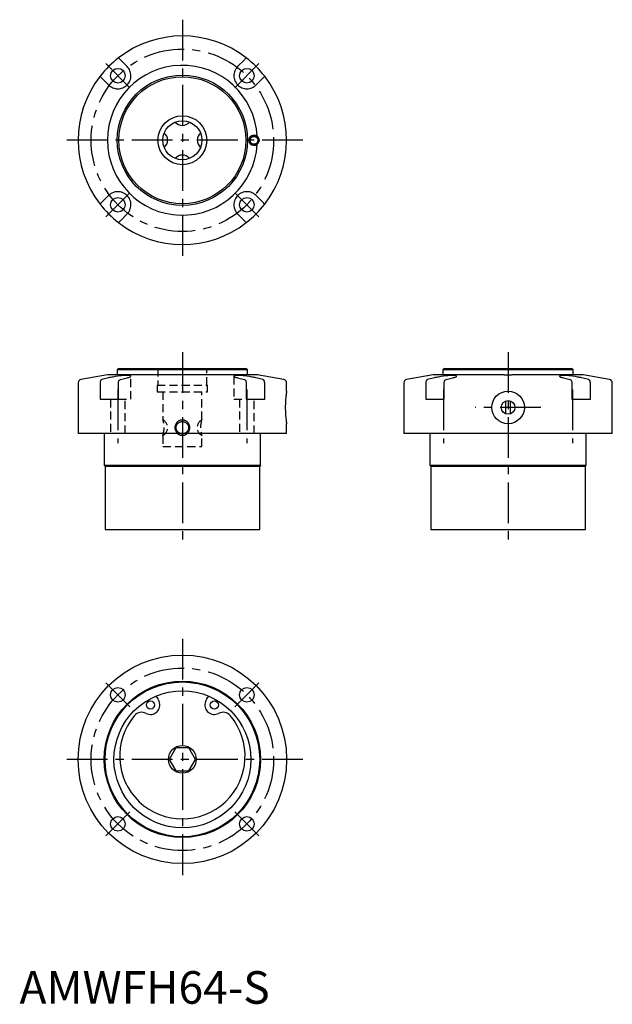
# Model space of a CAD drawing. Extents: x 0 to 182, y 0 to 302.
import ezdxf

# ---------------------------------------------------------------- set-up
doc = ezdxf.new("R2010")
doc.units = 0
doc.header["$LTSCALE"] = 10
doc.linetypes.add('CENTER', pattern=[2, 1.25, -0.25, 0.25, -0.25])
doc.linetypes.add('HIDDEN', pattern=[0.375, 0.25, -0.125])
doc.layers.get('0').update_dxf_attribs({"linetype": 'CONTINUOUS'})
doc.layers.add('1', color=1, linetype='CENTER')
doc.layers.add('2', color=2, linetype='HIDDEN')
doc.styles.add('STANDARD1', font='txt')

msp = doc.modelspace()

# ---------------------------------------------------------------- linework, layer by layer
for p, q in [((33.03, 287.63), (30.97, 289.69)), ((69.03, 289.69), (66.97, 287.63)), ((25.31, 284.03), (27.37, 281.97)), ((72.63, 281.97), (74.69, 284.03)), ((27.37, 248.03), (25.31, 245.97)), ((74.69, 245.97), (72.63, 248.03)), ((30.97, 240.31), (33.03, 242.37)), ((66.97, 242.37), (69.03, 240.31)), ((30.5, 195), (30, 194.5)), ((30, 194.5), (30, 193)), ((70, 194.5), (30, 194.5)), ((30.5, 195), (69.5, 195)), ((70, 194.5), (69.5, 195)), ((70, 193), (70, 194.5)), ((130.5, 195), (130, 194.5)), ((130, 194.5), (130, 193)), ((170, 194.5), (130, 194.5)), ((130.5, 195), (169.5, 195)), ((170, 194.5), (169.5, 195)), ((170, 193), (170, 194.5)), ((18, 190.57), (18, 175)), ((27, 193), (18.83, 191.56)), ((24.72, 190.57), (24.72, 185.5)), ((27.37, 192.07), (25.31, 191.56)), ((73.2, 193), (27, 193)), ((30.38, 185.5), (30.38, 190.57)), ((30.97, 191.56), (33.03, 192.07)), ((34.19, 192.61), (34.2, 192.59)), ((34.2, 192.59), (34.2, 192.59)), ((66.97, 192.07), (69.03, 191.56)), ((69.62, 190.57), (69.62, 185.5)), ((74.69, 191.56), (72.63, 192.07)), ((81.17, 191.56), (73, 193)), ((73.24, 192.96), (73.2, 193)), ((75.28, 185.5), (75.28, 190.57)), ((82, 187.98), (82, 190.57)), ((118, 190.57), (118, 175)), ((127, 193), (118.83, 191.56)), ((124.72, 190.57), (124.72, 185.5)), ((127.37, 192.07), (125.31, 191.56)), ((148.79, 193), (127, 193)), ((130.38, 185.5), (130.38, 190.57)), ((130.97, 191.56), (133.03, 192.07)), ((148.8, 193), (151.2, 193)), ((173, 193), (151.21, 193)), ((166.97, 192.07), (169.03, 191.56)), ((169.62, 190.57), (169.62, 185.5)), ((174.69, 191.56), (172.63, 192.07)), ((181.17, 191.56), (173, 193)), ((175.28, 185.5), (175.28, 190.57)), ((182, 175), (182, 190.57)), ((24.72, 185.5), (30.38, 185.5)), ((69.62, 185.5), (75.28, 185.5)), ((124.72, 185.5), (130.38, 185.5)), ((149.25, 184.96), (149.25, 181.04)), ((150.75, 181.04), (150.75, 184.96)), ((169.62, 185.5), (175.28, 185.5)), ((82, 175), (82, 178)), ((50, 175), (18, 175)), ((26, 175), (26, 165.25)), ((82, 175), (50, 175)), ((74, 165.25), (74, 175)), ((182, 175), (118, 175)), ((126, 175), (126, 165.25)), ((174, 165.25), (174, 175)), ((26, 165.25), (26.25, 165)), ((26, 165.25), (74, 165.25)), ((26.25, 165), (26.25, 145.5)), ((26.25, 165), (73.75, 165)), ((74, 165.25), (73.75, 165)), ((73.75, 145.5), (73.75, 165)), ((126, 165.25), (126.25, 165)), ((126, 165.25), (174, 165.25)), ((126.25, 165), (126.25, 145.5)), ((126.25, 165), (173.75, 165)), ((173.75, 165), (174, 165.25)), ((173.75, 145.5), (173.75, 165)), ((26.25, 145.5), (73.75, 145.5)), ((126.25, 145.5), (173.75, 145.5)), ((42.72, 93.19), (42.89, 92.76)), ((57.11, 92.76), (57.28, 93.19)), ((47.98, 78.5), (45.96, 75)), ((52.02, 78.5), (47.98, 78.5)), ((54.04, 75), (52.02, 78.5)), ((45.96, 75), (47.98, 71.5)), ((52.02, 71.5), (54.04, 75)), ((47.98, 71.5), (52.02, 71.5))]:
    msp.add_line(p, q)
for points in [[(30.97, 289.69), (30.78, 289.88), (30.61, 290.04), (30.49, 290.17), (30.41, 290.25), (30.38, 290.28)], [(69.62, 290.28), (69.59, 290.25), (69.51, 290.17), (69.38, 290.04), (69.22, 289.88), (69.03, 289.69)], [(27.37, 281.97), (27.67, 281.71), (27.97, 281.48), (28.14, 281.37), (28.31, 281.27), (28.66, 281.11), (29.03, 280.98), (29.41, 280.88), (29.79, 280.82), (30.19, 280.8), (30.58, 280.82), (30.97, 280.87), (31.35, 280.97), (31.72, 281.1), (32.08, 281.27), (32.42, 281.47), (32.74, 281.71), (33.03, 281.97), (33.3, 282.26), (33.53, 282.58), (33.73, 282.92), (33.9, 283.28), (34.03, 283.65), (34.13, 284.03), (34.18, 284.42), (34.2, 284.82), (34.18, 285.21), (34.12, 285.59), (34.02, 285.97), (33.89, 286.34), (33.72, 286.69), (33.52, 287.03), (33.41, 287.19), (33.29, 287.34), (33.03, 287.63)], [(66.97, 287.63), (66.71, 287.33), (66.48, 287.03), (66.37, 286.86), (66.27, 286.69), (66.11, 286.34), (65.98, 285.97), (65.88, 285.59), (65.82, 285.21), (65.8, 284.81), (65.82, 284.42), (65.87, 284.03), (65.97, 283.65), (66.1, 283.28), (66.27, 282.92), (66.47, 282.58), (66.71, 282.26), (66.97, 281.97), (67.26, 281.7), (67.58, 281.47), (67.92, 281.27), (68.28, 281.1), (68.65, 280.97), (69.03, 280.87), (69.42, 280.82), (69.82, 280.8), (70.21, 280.82), (70.59, 280.88), (70.97, 280.98), (71.34, 281.11), (71.69, 281.28), (72.03, 281.48), (72.19, 281.59), (72.34, 281.71), (72.63, 281.97)], [(24.72, 284.62), (24.75, 284.59), (24.83, 284.51), (24.96, 284.38), (25.12, 284.22), (25.31, 284.03)], [(74.69, 284.03), (74.88, 284.22), (75.04, 284.39), (75.17, 284.51), (75.25, 284.59), (75.28, 284.62)], [(72.97, 266.21), (73.28, 265.87), (73.48, 265.46), (73.55, 265), (73.48, 264.54), (73.28, 264.13), (72.97, 263.79)], [(33.03, 242.37), (33.29, 242.67), (33.52, 242.97), (33.63, 243.14), (33.73, 243.31), (33.89, 243.66), (34.02, 244.03), (34.12, 244.41), (34.18, 244.79), (34.2, 245.19), (34.18, 245.58), (34.13, 245.97), (34.03, 246.35), (33.9, 246.72), (33.73, 247.08), (33.53, 247.42), (33.29, 247.74), (33.03, 248.03), (32.74, 248.3), (32.42, 248.53), (32.08, 248.73), (31.72, 248.9), (31.35, 249.03), (30.97, 249.13), (30.58, 249.18), (30.18, 249.2), (29.79, 249.18), (29.41, 249.12), (29.03, 249.02), (28.66, 248.89), (28.31, 248.72), (27.97, 248.52), (27.81, 248.41), (27.66, 248.29), (27.37, 248.03)], [(72.63, 248.03), (72.33, 248.29), (72.03, 248.52), (71.86, 248.63), (71.69, 248.73), (71.34, 248.89), (70.97, 249.02), (70.59, 249.12), (70.21, 249.18), (69.81, 249.2), (69.42, 249.18), (69.03, 249.13), (68.65, 249.03), (68.28, 248.9), (67.92, 248.73), (67.58, 248.53), (67.26, 248.29), (66.97, 248.03), (66.7, 247.74), (66.47, 247.42), (66.27, 247.08), (66.1, 246.72), (65.97, 246.35), (65.87, 245.97), (65.82, 245.58), (65.8, 245.18), (65.82, 244.79), (65.88, 244.41), (65.98, 244.03), (66.11, 243.66), (66.28, 243.31), (66.48, 242.97), (66.59, 242.81), (66.71, 242.66), (66.97, 242.37)], [(25.31, 245.97), (25.12, 245.78), (24.96, 245.61), (24.83, 245.49), (24.75, 245.41), (24.72, 245.38)], [(75.28, 245.38), (75.25, 245.41), (75.17, 245.49), (75.04, 245.62), (74.88, 245.78), (74.69, 245.97)], [(30.38, 239.72), (30.41, 239.75), (30.49, 239.83), (30.62, 239.96), (30.78, 240.12), (30.97, 240.31)], [(69.03, 240.31), (69.22, 240.12), (69.39, 239.96), (69.51, 239.83), (69.59, 239.75), (69.62, 239.72)], [(25.31, 191.56), (25.12, 191.47), (24.96, 191.32), (24.83, 191.1), (24.75, 190.85), (24.72, 190.57)], [(33.03, 192.07), (33.29, 192.14), (33.52, 192.21), (33.73, 192.27), (33.89, 192.34), (34.02, 192.41), (34.12, 192.47), (34.18, 192.53), (34.2, 192.59), (34.18, 192.64), (34.13, 192.69), (34.03, 192.73), (33.9, 192.76), (33.73, 192.79), (33.53, 192.81), (33.29, 192.82), (33.03, 192.82), (32.74, 192.82), (32.42, 192.81), (32.08, 192.79), (31.72, 192.76), (31.35, 192.73), (30.97, 192.69), (30.18, 192.59), (29.41, 192.47), (28.66, 192.34), (28.31, 192.27), (27.97, 192.21), (27.66, 192.14), (27.37, 192.07)], [(30.38, 190.57), (30.41, 190.85), (30.49, 191.11), (30.62, 191.32), (30.78, 191.47), (30.97, 191.56)], [(72.63, 192.07), (72.33, 192.14), (72.03, 192.21), (71.69, 192.27), (71.34, 192.34), (70.59, 192.47), (69.81, 192.59), (69.03, 192.69), (68.65, 192.73), (68.28, 192.76), (67.92, 192.79), (67.58, 192.81), (67.26, 192.82), (66.97, 192.82), (66.7, 192.82), (66.47, 192.81), (66.27, 192.79), (66.1, 192.76), (65.97, 192.73), (65.87, 192.69), (65.82, 192.64), (65.8, 192.59), (65.82, 192.53), (65.88, 192.47), (65.98, 192.41), (66.11, 192.34), (66.28, 192.27), (66.48, 192.21), (66.71, 192.14), (66.97, 192.07)], [(69.03, 191.56), (69.22, 191.47), (69.39, 191.32), (69.51, 191.1), (69.59, 190.85), (69.62, 190.57)], [(75.28, 190.57), (75.25, 190.85), (75.17, 191.11), (75.04, 191.32), (74.88, 191.47), (74.69, 191.56)], [(125.31, 191.56), (125.12, 191.47), (124.96, 191.32), (124.83, 191.1), (124.75, 190.85), (124.72, 190.57)], [(133.03, 192.07), (133.29, 192.14), (133.52, 192.21), (133.73, 192.27), (133.89, 192.34), (134.02, 192.41), (134.12, 192.47), (134.18, 192.53), (134.2, 192.59), (134.18, 192.64), (134.13, 192.69), (134.03, 192.73), (133.9, 192.76), (133.73, 192.79), (133.53, 192.81), (133.29, 192.82), (133.03, 192.82), (132.74, 192.82), (132.42, 192.81), (132.08, 192.79), (131.72, 192.76), (131.35, 192.73), (130.97, 192.69), (130.18, 192.59), (129.41, 192.47), (128.66, 192.34), (128.31, 192.27), (127.97, 192.21), (127.66, 192.14), (127.37, 192.07)], [(130.38, 190.57), (130.41, 190.85), (130.49, 191.11), (130.62, 191.32), (130.78, 191.47), (130.97, 191.56)], [(151.21, 193), (150.87, 192.95), (150.46, 192.91), (150, 192.9), (149.54, 192.91), (149.13, 192.95), (148.79, 193)], [(172.63, 192.07), (172.33, 192.14), (172.03, 192.21), (171.69, 192.27), (171.34, 192.34), (170.59, 192.47), (169.81, 192.59), (169.03, 192.69), (168.65, 192.73), (168.28, 192.76), (167.92, 192.79), (167.58, 192.81), (167.26, 192.82), (166.97, 192.82), (166.7, 192.82), (166.47, 192.81), (166.27, 192.79), (166.1, 192.76), (165.97, 192.73), (165.87, 192.69), (165.82, 192.64), (165.8, 192.59), (165.82, 192.53), (165.88, 192.47), (165.98, 192.41), (166.11, 192.34), (166.28, 192.27), (166.48, 192.21), (166.71, 192.14), (166.97, 192.07)], [(169.03, 191.56), (169.22, 191.47), (169.39, 191.32), (169.51, 191.1), (169.59, 190.85), (169.62, 190.57)], [(175.28, 190.57), (175.25, 190.85), (175.17, 191.11), (175.04, 191.32), (174.88, 191.47), (174.69, 191.56)], [(82, 187.98), (82, 187.98), (82, 187.97), (81.99, 187.96), (81.99, 187.95), (81.99, 187.91), (81.98, 187.85), (81.97, 187.78), (81.96, 187.71), (81.94, 187.62), (81.93, 187.52), (81.91, 187.41), (81.9, 187.29), (81.88, 187.16), (81.86, 187.02), (81.84, 186.86), (81.82, 186.7), (81.8, 186.54), (81.78, 186.36), (81.77, 186.17), (81.75, 185.98), (81.73, 185.78), (81.71, 185.57), (81.69, 185.36), (81.68, 185.14), (81.66, 184.92), (81.65, 184.69), (81.64, 184.45), (81.62, 183.98), (81.61, 183.49), (81.61, 183), (81.61, 182.51), (81.62, 182.02), (81.64, 181.55), (81.65, 181.31), (81.66, 181.08), (81.68, 180.86), (81.69, 180.64), (81.71, 180.43), (81.73, 180.22), (81.75, 180.02), (81.77, 179.83), (81.78, 179.64), (81.8, 179.46), (81.82, 179.3), (81.84, 179.14), (81.86, 178.98), (81.88, 178.84), (81.9, 178.71), (81.91, 178.59), (81.93, 178.48), (81.94, 178.38), (81.96, 178.29), (81.97, 178.22), (81.98, 178.15), (81.98, 178.1), (81.99, 178.05), (82, 178.01), (82, 178), (82, 178), (82, 178), (82, 178)]]:
    msp.add_lwpolyline(points)
for centre, radius in [((30.2, 284.8), 2.25), ((50, 265), 20), ((50, 265), 19.5), ((69.8, 284.8), 2.25), ((50, 265), 7.5), ((50, 265), 6), ((72, 265), 1.4), ((72, 265), 1.2), ((30.2, 245.2), 2.25), ((69.8, 245.2), 2.25), ((150, 183), 5), ((150, 183), 2.1), ((50, 75), 32), ((50, 75), 24), ((50, 75), 23.75), ((30.2, 94.8), 2.25), ((69.8, 94.8), 2.25), ((50, 75), 21), ((40.2, 91.68), 1.25), ((59.8, 91.68), 1.25), ((50, 75), 4.25), ((30.2, 55.2), 2.25), ((69.8, 55.2), 2.25)]:
    msp.add_circle(centre, radius)
for centre, radius, start, end in [((50, 265), 32, 52.1799, 127.8201), ((50, 265), 32, 127.8201, 142.1799), ((50, 265), 32, 37.8201, 52.1799), ((50, 265), 23, 3.0168, 356.9832), ((50, 265), 32, 142.1799, 217.8201), ((50, 265), 32, 322.1799, 37.8201), ((50, 272.32), 2.78, 218.4502, 270), ((50, 272.32), 2.78, 270, 321.5689), ((42.68, 265), 2.78, 308.4272, 51.5692), ((57.32, 265), 2.78, 128.4434, 231.5634), ((72, 265), 1.55, 51.3474, 308.6526), ((50, 257.68), 2.78, 38.4336, 141.5671), ((50, 265), 32, 217.8201, 232.1799), ((50, 265), 32, 307.8201, 322.1799), ((50, 265), 32, 232.1799, 307.8201), ((19, 190.57), 1, 100, 180), ((81, 190.57), 1, 0, 80), ((119, 190.57), 1, 100, 180), ((181, 190.57), 1, 0, 80), ((40.4, 92.26), 2.5, 21.8089, 55.9872), ((59.6, 92.26), 2.5, 124.0128, 158.1911), ((40.2, 91.68), 2.9, 242.3377, 21.8089), ((59.8, 91.68), 2.9, 158.1911, 297.6623), ((50, 76), 19.25, 139.8252, 40.1748), ((37.51, 86.55), 2.9, 62.3377, 139.8252), ((62.49, 86.55), 2.9, 40.1748, 117.6623)]:
    msp.add_arc(centre, radius, start, end)
at = {"layer": '1'}
for p, q in [((50, 302), (50, 228)), ((26.49, 288.51), (33.91, 281.09)), ((73.51, 288.51), (66.09, 281.09)), ((87, 265), (13, 265)), ((26.49, 241.49), (33.91, 248.91)), ((73.51, 241.49), (66.09, 248.91)), ((50, 200), (50, 140.5)), ((150, 200), (150, 140.5)), ((30.2, 188.5), (30.2, 172)), ((69.8, 188.5), (69.8, 172)), ((130.2, 188.5), (130.2, 172)), ((169.8, 188.5), (169.8, 172)), ((160.1, 183), (139.9, 183)), ((50, 112), (50, 38)), ((26.49, 98.51), (33.91, 91.09)), ((73.51, 98.51), (66.09, 91.09)), ((87, 75), (13, 75)), ((26.49, 51.49), (33.91, 58.91)), ((73.51, 51.49), (66.09, 58.91))]:
    msp.add_line(p, q, dxfattribs=at)
for centre in [(50, 265), (50, 75)]:
    msp.add_circle(centre, 28, dxfattribs=at)
at = {"layer": '2'}
for p, q in [((42.5, 195), (42.5, 189.8)), ((57.5, 189.8), (57.5, 195)), ((34.2, 185.5), (34.2, 192.59)), ((65.8, 192.59), (65.8, 185.5)), ((42.25, 189.8), (57.75, 189.8)), ((42.25, 189.8), (42.25, 187.8)), ((42.25, 187.8), (57.75, 187.8)), ((44, 187.8), (44, 179.24)), ((56, 179.24), (56, 187.8)), ((57.75, 187.8), (57.75, 189.8)), ((27.95, 185.5), (27.95, 175)), ((30.38, 185.5), (34.2, 185.5)), ((32.45, 175), (32.45, 185.5)), ((65.8, 185.5), (69.62, 185.5)), ((67.55, 185.5), (67.55, 175)), ((72.05, 175), (72.05, 185.5)), ((44, 174.38), (44, 171)), ((56, 171), (56, 174.38)), ((44, 171), (56, 171))]:
    msp.add_line(p, q, dxfattribs=at)
for points in [[(52.18, 176.8), (52.16, 176.57), (52.15, 176.46), (52.14, 176.34), (52.12, 176.23), (52.09, 176.12), (52.06, 176.01), (52.03, 175.9), (51.99, 175.8), (51.95, 175.69), (51.9, 175.59), (51.85, 175.49), (51.79, 175.39), (51.73, 175.3), (51.66, 175.2), (51.59, 175.12), (51.52, 175.03), (51.44, 174.95), (51.36, 174.87), (51.27, 174.8), (51.18, 174.73), (51.08, 174.67), (50.99, 174.61), (50.89, 174.56), (50.78, 174.51), (50.68, 174.47), (50.57, 174.44), (50.46, 174.41), (50.35, 174.38), (50.23, 174.37), (50.12, 174.36), (50, 174.35), (49.89, 174.36), (49.77, 174.37), (49.66, 174.38), (49.55, 174.41), (49.44, 174.44), (49.33, 174.47), (49.22, 174.51), (49.12, 174.56), (49.02, 174.61), (48.92, 174.67), (48.83, 174.73), (48.74, 174.8), (48.65, 174.87), (48.57, 174.95), (48.49, 175.03), (48.41, 175.11), (48.34, 175.2), (48.27, 175.29), (48.21, 175.39), (48.16, 175.49), (48.1, 175.59), (48.05, 175.69), (48.01, 175.79), (47.97, 175.9), (47.94, 176.01), (47.91, 176.12), (47.88, 176.23), (47.86, 176.34), (47.84, 176.46), (47.83, 176.57), (47.83, 176.69), (47.82, 176.8), (47.83, 176.91), (47.83, 177.03), (47.84, 177.14), (47.86, 177.26), (47.88, 177.37), (47.91, 177.48), (47.94, 177.59), (47.97, 177.7), (48.01, 177.8), (48.05, 177.91), (48.1, 178.01), (48.15, 178.11), (48.21, 178.21), (48.27, 178.3), (48.34, 178.4), (48.41, 178.48), (48.48, 178.57), (48.56, 178.65), (48.64, 178.73), (48.73, 178.8), (48.82, 178.87), (48.92, 178.93), (49.01, 178.99), (49.11, 179.04), (49.22, 179.09), (49.32, 179.13), (49.43, 179.16), (49.54, 179.19), (49.65, 179.22), (49.77, 179.23), (49.88, 179.24), (50, 179.25), (50.11, 179.24), (50.23, 179.23), (50.34, 179.22), (50.45, 179.19), (50.56, 179.16), (50.67, 179.13), (50.78, 179.09), (50.88, 179.04), (50.98, 178.99), (51.08, 178.93), (51.18, 178.87), (51.27, 178.8), (51.35, 178.73), (51.44, 178.65), (51.51, 178.57), (51.59, 178.49), (51.66, 178.4), (51.73, 178.31), (51.79, 178.21), (51.84, 178.11), (51.9, 178.01), (51.95, 177.91), (51.99, 177.8), (52.03, 177.7), (52.06, 177.59), (52.09, 177.48), (52.12, 177.37), (52.14, 177.26), (52.15, 177.14), (52.16, 177.03), (52.18, 176.8)], [(52.01, 176.8), (51.99, 176.99), (51.96, 177.17), (51.94, 177.26), (51.92, 177.35), (51.88, 177.44), (51.84, 177.52), (51.8, 177.6), (51.75, 177.68), (51.7, 177.76), (51.64, 177.84), (51.58, 177.91), (51.52, 177.97), (51.38, 178.1), (51.23, 178.21), (51.07, 178.31), (50.91, 178.39), (50.73, 178.46), (50.55, 178.51), (50.37, 178.55), (50.19, 178.57), (50, 178.58), (49.81, 178.57), (49.62, 178.55), (49.44, 178.51), (49.26, 178.46), (49.09, 178.39), (48.92, 178.31), (48.77, 178.21), (48.62, 178.1), (48.55, 178.04), (48.48, 177.97), (48.42, 177.9), (48.36, 177.83), (48.3, 177.76), (48.25, 177.68), (48.2, 177.6), (48.16, 177.52), (48.12, 177.44), (48.08, 177.35), (48.05, 177.26), (48.03, 177.17), (48.01, 177.08), (48, 176.99), (47.99, 176.89), (47.99, 176.8), (47.99, 176.71), (48, 176.61), (48.01, 176.52), (48.03, 176.43), (48.06, 176.34), (48.08, 176.25), (48.12, 176.16), (48.16, 176.08), (48.2, 176), (48.25, 175.92), (48.3, 175.84), (48.36, 175.76), (48.42, 175.69), (48.48, 175.63), (48.55, 175.56), (48.62, 175.5), (48.77, 175.39), (48.93, 175.29), (49.09, 175.21), (49.27, 175.14), (49.45, 175.09), (49.63, 175.05), (49.81, 175.03), (50, 175.02), (50.19, 175.03), (50.38, 175.05), (50.56, 175.09), (50.74, 175.14), (50.91, 175.21), (51.08, 175.29), (51.23, 175.39), (51.38, 175.5), (51.45, 175.56), (51.52, 175.63), (51.58, 175.69), (51.64, 175.77), (51.7, 175.84), (51.75, 175.92), (51.8, 176), (51.84, 176.08), (51.88, 176.16), (51.92, 176.25), (51.95, 176.34), (51.97, 176.43), (51.99, 176.52), (52, 176.61), (52.01, 176.8)]]:
    msp.add_lwpolyline(points, close=True, dxfattribs=at)
for centre, radius, start, end in [((36.91, 176.8), 7.5, 341.0907, 18.9955), ((42.68, 176.8), 2.78, 298.781, 61.5436), ((57.32, 176.8), 2.78, 118.4564, 241.219), ((63.09, 176.8), 7.5, 161.0045, 198.9093)]:
    msp.add_arc(centre, radius, start, end, dxfattribs=at)

# ---------------------------------------------------------------- texts
at = {"color": 3, "style": 'STANDARD1'}
msp.add_text('AMWFH64-S', height=10, dxfattribs=at).set_placement((0, 0))

doc.saveas('drawing.dxf')
